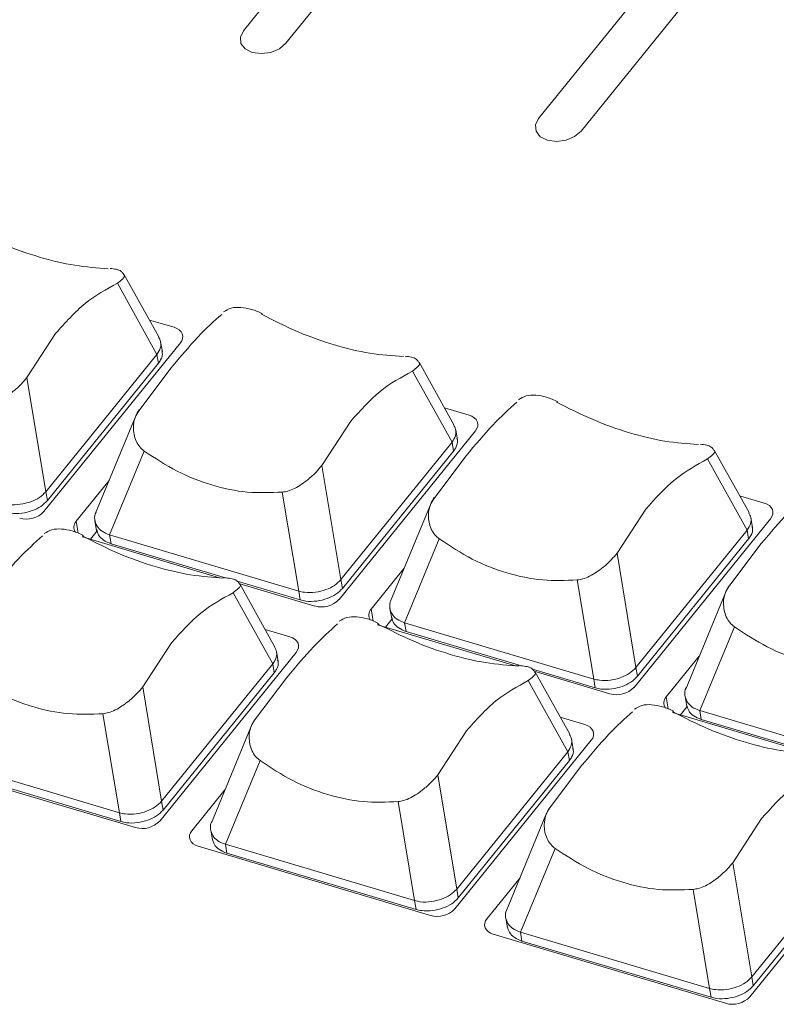
# Model space of a CAD drawing. Extents: x 1.3 to 90.2, y 0.2 to 65.8.
# Drawn here: x 60.2 to 61.7, y 26.4 to 28.3 of the extents above; entities that cross this region are included whole.
import ezdxf

# ---------------------------------------------------------------- set-up
doc = ezdxf.new("R2010")
doc.units = 0
doc.header["$LTSCALE"] = 2
doc.header["$MEASUREMENT"] = 0
doc.layers.get('0').update_dxf_attribs({"linetype": 'CONTINUOUS'})

msp = doc.modelspace()

# ---------------------------------------------------------------- linework, layer by layer
at = {"color": 7, "linetype": 'Continuous', "lineweight": 15}
for p, q in [((61.6063, 29.497), (60.6265, 28.2858)), ((60.7084, 28.2614), (61.6882, 29.4726)), ((62.1759, 29.3274), (61.1961, 28.1161)), ((61.278, 28.0918), (62.2577, 29.303)), ((60.463, 27.6947), (60.3957, 27.8155)), ((60.4594, 27.661), (60.383, 27.7982)), ((60.4924, 27.7132), (60.4448, 27.7273)), ((60.2637, 27.7013), (60.2083, 27.6163)), ((60.2412, 27.3574), (60.5046, 27.683)), ((60.4698, 27.6656), (60.4664, 27.6852)), ((60.2449, 27.3957), (60.4594, 27.661)), ((60.4594, 27.661), (60.4624, 27.6439)), ((60.4624, 27.6439), (60.2478, 27.3787)), ((61.0326, 27.525), (60.9653, 27.6459)), ((60.4242, 27.552), (60.4867, 27.6349)), ((61.029, 27.4914), (60.9526, 27.6286)), ((60.2083, 27.6163), (60.2449, 27.3957)), ((61.062, 27.5436), (61.0144, 27.5577)), ((60.4172, 27.5388), (60.3408, 27.3542)), ((60.8333, 27.5317), (60.7778, 27.4467)), ((60.8108, 27.1878), (61.0741, 27.5134)), ((61.0394, 27.496), (61.036, 27.5156)), ((60.8145, 27.2261), (61.029, 27.4914)), ((61.029, 27.4914), (61.0319, 27.4743)), ((60.4348, 27.4744), (60.3679, 27.3126)), ((61.0319, 27.4743), (60.8174, 27.2091)), ((60.9938, 27.3824), (61.0563, 27.4653)), ((61.6022, 27.3554), (61.5348, 27.4763)), ((60.7778, 27.4467), (60.8145, 27.2261)), ((61.5986, 27.3217), (61.5221, 27.459)), ((60.3671, 27.4176), (60.3034, 27.3389)), ((60.2449, 27.3957), (60.2478, 27.3787)), ((60.733, 27.2038), (60.7012, 27.3951)), ((61.6315, 27.3739), (61.5839, 27.3881)), ((60.9867, 27.3692), (60.9104, 27.1846)), ((61.4029, 27.362), (61.3474, 27.2771)), ((60.3034, 27.3389), (60.3073, 27.316)), ((60.3396, 27.34), (60.3429, 27.3205)), ((61.3803, 27.0182), (61.6437, 27.3438)), ((61.6089, 27.3264), (61.6056, 27.3459)), ((60.3309, 27.3042), (60.3439, 27.3203)), ((61.384, 27.0565), (61.5986, 27.3217)), ((61.5986, 27.3217), (61.6015, 27.3047)), ((60.3155, 27.3087), (60.5802, 27.2299)), ((60.3679, 27.3126), (60.733, 27.2038)), ((60.3679, 27.3126), (60.3708, 27.2955)), ((60.5934, 27.2292), (60.3708, 27.2955)), ((61.0043, 27.3048), (60.9374, 27.1429)), ((61.6015, 27.3047), (61.3869, 27.0395)), ((61.5634, 27.2128), (61.6259, 27.2956)), ((61.3474, 27.2771), (61.384, 27.0565)), ((60.9366, 27.248), (60.8729, 27.1693)), ((60.7359, 27.1868), (60.6144, 27.223)), ((60.6176, 27.2188), (60.764, 27.1752)), ((60.8145, 27.2261), (60.8174, 27.2091)), ((61.3025, 27.0342), (61.2708, 27.2255)), ((60.683, 27.0636), (60.6065, 27.2008)), ((60.6865, 27.0973), (60.6192, 27.2181)), ((60.7359, 27.1868), (60.733, 27.2038)), ((61.5563, 27.1996), (61.48, 27.0149)), ((60.8729, 27.1693), (60.8769, 27.1464)), ((60.9092, 27.1704), (60.9125, 27.1509)), ((60.9005, 27.1345), (60.9135, 27.1507)), ((60.9374, 27.1429), (61.3025, 27.0342)), ((60.9374, 27.1429), (60.9403, 27.1259)), ((60.7159, 27.1158), (60.6683, 27.1299)), ((60.8851, 27.1391), (61.1498, 27.0603)), ((61.163, 27.0596), (60.9403, 27.1259)), ((61.5739, 27.1352), (61.507, 26.9733)), ((60.4873, 27.1039), (60.4318, 27.0189)), ((60.4647, 26.76), (60.7281, 27.0856)), ((60.6933, 27.0682), (60.69, 27.0878)), ((61.5062, 27.0784), (61.4425, 26.9997)), ((60.4684, 26.7983), (60.683, 27.0636)), ((60.683, 27.0636), (60.6859, 27.0465)), ((61.3055, 27.0172), (61.184, 27.0534)), ((61.1872, 27.0492), (61.3336, 27.0056)), ((61.2561, 26.9276), (61.1888, 27.0485)), ((61.384, 27.0565), (61.3869, 27.0395)), ((60.6859, 27.0465), (60.4713, 26.7813)), ((60.6478, 26.9546), (60.7103, 27.0375)), ((61.2525, 26.894), (61.1761, 27.0312)), ((61.3055, 27.0172), (61.3025, 27.0342)), ((60.4318, 27.0189), (60.4684, 26.7983)), ((61.4425, 26.9997), (61.4464, 26.9768)), ((61.4788, 27.0008), (61.4821, 26.9813)), ((61.47, 26.9649), (61.4831, 26.9811)), ((61.507, 26.9733), (61.8721, 26.8646)), ((61.507, 26.9733), (61.5099, 26.9563)), ((60.3869, 26.776), (60.3552, 26.9673)), ((61.2855, 26.9462), (61.2379, 26.9603)), ((61.4547, 26.9695), (61.7194, 26.8907)), ((61.7326, 26.89), (61.5099, 26.9563)), ((60.6407, 26.9414), (60.5644, 26.7568)), ((61.0568, 26.9343), (61.0014, 26.8493)), ((61.0343, 26.5904), (61.2977, 26.916)), ((61.2629, 26.8986), (61.2596, 26.9182)), ((59.9695, 26.8809), (60.418, 26.7474)), ((60.0218, 26.8848), (60.3869, 26.776)), ((60.6583, 26.877), (60.5914, 26.7152)), ((61.038, 26.6287), (61.2525, 26.894)), ((61.2555, 26.8769), (61.0409, 26.6117)), ((61.2525, 26.894), (61.2555, 26.8769)), ((60.3899, 26.759), (60.0247, 26.8678)), ((61.2174, 26.785), (61.2798, 26.8679)), ((61.0014, 26.8493), (61.038, 26.6287)), ((60.5906, 26.8202), (60.5269, 26.7415)), ((60.4684, 26.7983), (60.4713, 26.7813)), ((60.9565, 26.6064), (60.9248, 26.7977)), ((60.3899, 26.759), (60.3869, 26.776)), ((61.2103, 26.7718), (61.1339, 26.5872)), ((61.6264, 26.7647), (61.5709, 26.6797)), ((61.6039, 26.4208), (61.8672, 26.7464)), ((60.5631, 26.7426), (60.5665, 26.7231)), ((61.6076, 26.4591), (61.8221, 26.7243)), ((60.5391, 26.7113), (60.9875, 26.5778)), ((60.5914, 26.7152), (60.9565, 26.6064)), ((60.5914, 26.7152), (60.5943, 26.6981)), ((61.2279, 26.7074), (61.161, 26.5456)), ((61.825, 26.7073), (61.6105, 26.4421)), ((60.9594, 26.5894), (60.5943, 26.6981)), ((61.5709, 26.6797), (61.6076, 26.4591)), ((61.1602, 26.6506), (61.0965, 26.5719)), ((61.038, 26.6287), (61.0409, 26.6117)), ((61.5261, 26.4368), (61.4943, 26.6281)), ((60.9594, 26.5894), (60.9565, 26.6064)), ((61.1327, 26.573), (61.1361, 26.5535)), ((61.1086, 26.5417), (61.5571, 26.4082)), ((61.161, 26.5456), (61.5261, 26.4368)), ((61.161, 26.5456), (61.1639, 26.5285)), ((61.529, 26.4198), (61.1639, 26.5285)), ((61.6076, 26.4591), (61.6105, 26.4421)), ((61.529, 26.4198), (61.5261, 26.4368))]:
    msp.add_line(p, q, dxfattribs=at)
at = {"color": 7, "linetype": 'Continuous', "lineweight": 15, "flags": 128}
for points in [[(60.6265, 28.2858), (60.6205, 28.2735), (60.6215, 28.2612), (60.6296, 28.2508), (60.6434, 28.2439), (60.6609, 28.2415), (60.6794, 28.244), (60.6961, 28.2509), (60.7084, 28.2614)], [(61.1961, 28.1161), (61.19, 28.1038), (61.1911, 28.0916), (61.1992, 28.0812), (61.213, 28.0743), (61.2305, 28.0719), (61.249, 28.0743), (61.2656, 28.0813), (61.278, 28.0918)], [(60.4924, 27.7132), (60.4978, 27.711), (60.5024, 27.7082), (60.5058, 27.7047), (60.5082, 27.7007), (60.5092, 27.6964), (60.5089, 27.6919), (60.5074, 27.6873), (60.5046, 27.683)], [(61.062, 27.5436), (61.0674, 27.5414), (61.0719, 27.5386), (61.0754, 27.5351), (61.0777, 27.5311), (61.0788, 27.5268), (61.0785, 27.5222), (61.0769, 27.5177), (61.0741, 27.5134)], [(61.6315, 27.3739), (61.637, 27.3718), (61.6415, 27.369), (61.645, 27.3655), (61.6473, 27.3615), (61.6483, 27.3571), (61.6481, 27.3526), (61.6465, 27.3481), (61.6437, 27.3438)], [(60.7159, 27.1158), (60.7213, 27.1136), (60.7259, 27.1108), (60.7294, 27.1073), (60.7317, 27.1033), (60.7327, 27.099), (60.7325, 27.0945), (60.7309, 27.09), (60.7281, 27.0856)], [(61.2855, 26.9462), (61.2909, 26.944), (61.2955, 26.9412), (61.299, 26.9377), (61.3013, 26.9337), (61.3023, 26.9294), (61.302, 26.9248), (61.3005, 26.9203), (61.2977, 26.916)], [(60.5391, 26.7113), (60.5337, 26.7135), (60.5291, 26.7163), (60.5256, 26.7198), (60.5233, 26.7238), (60.5223, 26.7281), (60.5225, 26.7326), (60.5241, 26.7372), (60.5269, 26.7415)], [(61.1086, 26.5417), (61.1032, 26.5438), (61.0987, 26.5467), (61.0952, 26.5502), (61.0929, 26.5542), (61.0918, 26.5585), (61.0921, 26.563), (61.0937, 26.5675), (61.0965, 26.5719)]]:
    msp.add_lwpolyline(points, dxfattribs=at)
at = {"color": 7, "linetype": 'Continuous', "lineweight": 15}
for centre, radius, start, end in [((60.2074, 27.3895), 0.0465, 253.7429, 316.454), ((60.3158, 27.3273), 0.017, 136.8548, 215.1404), ((60.777, 27.2199), 0.0465, 253.7429, 316.454), ((60.8854, 27.1577), 0.017, 136.8548, 215.1404), ((61.3466, 27.0503), 0.0465, 253.7429, 316.454), ((61.4549, 26.988), 0.017, 136.8548, 215.1404), ((60.431, 26.7921), 0.0465, 253.7429, 316.454), ((61.0006, 26.6225), 0.0465, 253.7429, 316.454), ((61.5701, 26.4529), 0.0465, 253.7429, 316.454)]:
    msp.add_arc(centre, radius, start, end, dxfattribs=at)
for points, knots in [([(60.0917, 27.908), (60.1151, 27.8961), (60.1621, 27.8723), (60.2327, 27.8475), (60.3016, 27.8308), (60.3442, 27.8279), (60.3655, 27.8264)], [0, 0, 0, 0, 0.250011, 0.5, 0.749989, 1, 1, 1, 1]), ([(60.3946, 27.8165), (60.3932, 27.8182), (60.3897, 27.8224), (60.3812, 27.8256), (60.373, 27.8264), (60.3688, 27.8268)], [0, 0, 0, 0, 0.247876, 0.607157, 1, 1, 1, 1]), ([(60.383, 27.7982), (60.3865, 27.801), (60.3944, 27.8072), (60.3983, 27.8127), (60.3955, 27.8147), (60.395, 27.8151)], [0, 0, 0, 0, 0.403867, 0.902583, 1, 1, 1, 1]), ([(60.2637, 27.7013), (60.2822, 27.722), (60.319, 27.7633), (60.3617, 27.7866), (60.383, 27.7982)], [0, 0, 0, 0, 0.500831, 1, 1, 1, 1]), ([(60.6634, 27.7391), (60.6599, 27.7408), (60.6531, 27.7442), (60.6384, 27.7491), (60.621, 27.7523), (60.6018, 27.7515), (60.5925, 27.7459), (60.5879, 27.7431)], [0, 0, 0, 0, 0.13, 0.258356, 0.509056, 0.755199, 1, 1, 1, 1]), ([(60.5844, 27.7382), (60.5693, 27.7247), (60.5393, 27.6977), (60.5043, 27.6558), (60.4867, 27.6349)], [0, 0, 0, 0, 0.499169, 1, 1, 1, 1]), ([(60.6612, 27.7384), (60.6847, 27.7265), (60.7317, 27.7027), (60.8023, 27.6779), (60.8712, 27.6612), (60.9138, 27.6583), (60.935, 27.6568)], [0, 0, 0, 0, 0.250011, 0.5, 0.749989, 1, 1, 1, 1]), ([(60.4594, 27.661), (60.462, 27.665), (60.467, 27.673), (60.4676, 27.6849), (60.464, 27.6915), (60.4625, 27.6944)], [0, 0, 0, 0, 0.3615876, 0.7219528, 1, 1, 1, 1]), ([(60.4687, 27.668), (60.4691, 27.6669), (60.4712, 27.6614), (60.4684, 27.6527), (60.4638, 27.646), (60.4624, 27.6439)], [0, 0, 0, 0, 0.135623, 0.732105, 1, 1, 1, 1]), ([(60.9642, 27.6469), (60.9627, 27.6486), (60.9593, 27.6528), (60.9508, 27.656), (60.9426, 27.6568), (60.9383, 27.6572)], [0, 0, 0, 0, 0.247876, 0.607157, 1, 1, 1, 1]), ([(60.9526, 27.6286), (60.9561, 27.6314), (60.964, 27.6376), (60.9678, 27.6431), (60.9651, 27.6451), (60.9646, 27.6454)], [0, 0, 0, 0, 0.403867, 0.902583, 1, 1, 1, 1]), ([(60.8333, 27.5317), (60.8517, 27.5523), (60.8885, 27.5937), (60.9312, 27.617), (60.9526, 27.6286)], [0, 0, 0, 0, 0.500831, 1, 1, 1, 1]), ([(60.1317, 27.5647), (60.1353, 27.5652), (60.1431, 27.5664), (60.1606, 27.5737), (60.1797, 27.5869), (60.1973, 27.6032), (60.2049, 27.6122), (60.2083, 27.6163)], [0, 0, 0, 0, 0.125456, 0.2720441, 0.5862082, 0.8142384, 1, 1, 1, 1]), ([(61.233, 27.5695), (61.2295, 27.5712), (61.2226, 27.5746), (61.208, 27.5795), (61.1905, 27.5827), (61.1714, 27.5819), (61.1621, 27.5763), (61.1574, 27.5735)], [0, 0, 0, 0, 0.13, 0.258356, 0.509056, 0.755199, 1, 1, 1, 1]), ([(61.1539, 27.5686), (61.1389, 27.5551), (61.1088, 27.5281), (61.0738, 27.4862), (61.0563, 27.4653)], [0, 0, 0, 0, 0.499169, 1, 1, 1, 1]), ([(61.2308, 27.5687), (61.2543, 27.5569), (61.3012, 27.5331), (61.3719, 27.5083), (61.4408, 27.4915), (61.4833, 27.4887), (61.5046, 27.4872)], [0, 0, 0, 0, 0.250011, 0.5, 0.749989, 1, 1, 1, 1]), ([(60.4242, 27.552), (60.4216, 27.5477), (60.4156, 27.5381), (60.4126, 27.5176), (60.4162, 27.4976), (60.4251, 27.4824), (60.4318, 27.4769), (60.4348, 27.4744)], [0, 0, 0, 0, 0.186064, 0.414561, 0.725099, 0.874738, 1, 1, 1, 1]), ([(60.4251, 27.5541), (60.4226, 27.5503), (60.4193, 27.5453), (60.4176, 27.5396), (60.4172, 27.5381)], [0, 0, 0, 0, 0.747573, 1, 1, 1, 1]), ([(61.029, 27.4914), (61.0315, 27.4954), (61.0366, 27.5034), (61.0371, 27.5153), (61.0336, 27.5219), (61.032, 27.5248)], [0, 0, 0, 0, 0.3615876, 0.7219528, 1, 1, 1, 1]), ([(61.0383, 27.4983), (61.0387, 27.4973), (61.0407, 27.4917), (61.038, 27.4831), (61.0334, 27.4764), (61.0319, 27.4743)], [0, 0, 0, 0, 0.135623, 0.732105, 1, 1, 1, 1]), ([(61.5337, 27.4773), (61.5323, 27.479), (61.5289, 27.4832), (61.5204, 27.4864), (61.5122, 27.4871), (61.5079, 27.4876)], [0, 0, 0, 0, 0.247876, 0.607157, 1, 1, 1, 1]), ([(60.4348, 27.4744), (60.4557, 27.4606), (60.4976, 27.4329), (60.5652, 27.4069), (60.634, 27.3923), (60.6788, 27.3941), (60.7012, 27.3951)], [0, 0, 0, 0, 0.249795, 0.5, 0.750206, 1, 1, 1, 1]), ([(61.5221, 27.459), (61.5257, 27.4618), (61.5336, 27.468), (61.5374, 27.4735), (61.5346, 27.4755), (61.5342, 27.4758)], [0, 0, 0, 0, 0.403867, 0.902583, 1, 1, 1, 1]), ([(60.7012, 27.3951), (60.7048, 27.3956), (60.7126, 27.3967), (60.7302, 27.4041), (60.7493, 27.4173), (60.7669, 27.4335), (60.7744, 27.4426), (60.7778, 27.4467)], [0, 0, 0, 0, 0.125456, 0.2720441, 0.5862082, 0.8142384, 1, 1, 1, 1]), ([(61.4029, 27.362), (61.4213, 27.3827), (61.4581, 27.424), (61.5008, 27.4473), (61.5221, 27.459)], [0, 0, 0, 0, 0.500831, 1, 1, 1, 1]), ([(60.2449, 27.3957), (60.241, 27.3919), (60.2333, 27.3841), (60.2157, 27.3757), (60.1956, 27.3707), (60.1771, 27.3702), (60.1671, 27.3726), (60.1634, 27.3734)], [0, 0, 0, 0, 0.208749, 0.416964, 0.639889, 0.868186, 1, 1, 1, 1]), ([(61.7235, 27.399), (61.7085, 27.3855), (61.6784, 27.3584), (61.6434, 27.3166), (61.6259, 27.2956)], [0, 0, 0, 0, 0.499169, 1, 1, 1, 1]), ([(60.2478, 27.3787), (60.2439, 27.3748), (60.2361, 27.367), (60.2184, 27.3586), (60.1982, 27.3536), (60.1798, 27.3532), (60.1699, 27.3556), (60.1663, 27.3564)], [0, 0, 0, 0, 0.209985, 0.419427, 0.642465, 0.870703, 1, 1, 1, 1]), ([(60.9938, 27.3824), (60.9912, 27.3781), (60.9852, 27.3685), (60.9822, 27.348), (60.9857, 27.328), (60.9947, 27.3128), (61.0013, 27.3073), (61.0043, 27.3048)], [0, 0, 0, 0, 0.186064, 0.414561, 0.725099, 0.874738, 1, 1, 1, 1]), ([(60.9947, 27.3844), (60.9922, 27.3807), (60.9889, 27.3757), (60.9872, 27.37), (60.9868, 27.3685)], [0, 0, 0, 0, 0.747573, 1, 1, 1, 1]), ([(60.3679, 27.3126), (60.3627, 27.3146), (60.3525, 27.3187), (60.3426, 27.3294), (60.3385, 27.3422), (60.339, 27.3521), (60.3419, 27.3569), (60.342, 27.357)], [0, 0, 0, 0, 0.236847, 0.473015, 0.726625, 0.991526, 1, 1, 1, 1]), ([(61.5986, 27.3217), (61.6011, 27.3258), (61.6061, 27.3338), (61.6067, 27.3457), (61.6032, 27.3523), (61.6016, 27.3551)], [0, 0, 0, 0, 0.3615876, 0.7219528, 1, 1, 1, 1]), ([(60.3173, 27.3114), (60.3139, 27.3131), (60.307, 27.3165), (60.2924, 27.3214), (60.2749, 27.3245), (60.2558, 27.3237), (60.2465, 27.3181), (60.2418, 27.3153)], [0, 0, 0, 0, 0.13, 0.258356, 0.509056, 0.755199, 1, 1, 1, 1]), ([(60.3708, 27.2955), (60.3657, 27.2976), (60.3555, 27.3017), (60.3458, 27.3117), (60.3439, 27.3194), (60.343, 27.3231)], [0, 0, 0, 0, 0.3460073, 0.6910203, 1, 1, 1, 1]), ([(61.6079, 27.3287), (61.6082, 27.3277), (61.6103, 27.3221), (61.6076, 27.3135), (61.6029, 27.3068), (61.6015, 27.3047)], [0, 0, 0, 0, 0.135623, 0.732105, 1, 1, 1, 1]), ([(60.2383, 27.3104), (60.2233, 27.2969), (60.1932, 27.2699), (60.1582, 27.228), (60.1407, 27.2071)], [0, 0, 0, 0, 0.499169, 1, 1, 1, 1]), ([(60.3152, 27.3106), (60.3387, 27.2987), (60.3856, 27.2749), (60.4562, 27.2501), (60.5252, 27.2334), (60.5677, 27.2305), (60.589, 27.229)], [0, 0, 0, 0, 0.250011, 0.5, 0.749989, 1, 1, 1, 1]), ([(61.0043, 27.3048), (61.0253, 27.291), (61.0672, 27.2633), (61.1348, 27.2373), (61.2036, 27.2227), (61.2484, 27.2245), (61.2708, 27.2255)], [0, 0, 0, 0, 0.249795, 0.5, 0.750206, 1, 1, 1, 1]), ([(61.2708, 27.2255), (61.2744, 27.226), (61.2822, 27.2271), (61.2997, 27.2345), (61.3189, 27.2477), (61.3365, 27.2639), (61.344, 27.273), (61.3474, 27.2771)], [0, 0, 0, 0, 0.125456, 0.2720441, 0.5862082, 0.8142384, 1, 1, 1, 1]), ([(60.6181, 27.2191), (60.6167, 27.2208), (60.6133, 27.225), (60.6047, 27.2282), (60.5966, 27.229), (60.5923, 27.2294)], [0, 0, 0, 0, 0.247876, 0.607157, 1, 1, 1, 1]), ([(60.8145, 27.2261), (60.8106, 27.2222), (60.8029, 27.2145), (60.7852, 27.206), (60.7651, 27.2011), (60.7466, 27.2006), (60.7366, 27.203), (60.733, 27.2038)], [0, 0, 0, 0, 0.208749, 0.416964, 0.639889, 0.868186, 1, 1, 1, 1]), ([(60.4873, 27.1039), (60.5057, 27.1246), (60.5425, 27.1659), (60.5852, 27.1892), (60.6065, 27.2008)], [0, 0, 0, 0, 0.500831, 1, 1, 1, 1]), ([(60.6065, 27.2008), (60.6101, 27.2036), (60.618, 27.2098), (60.6218, 27.2153), (60.619, 27.2173), (60.6186, 27.2177)], [0, 0, 0, 0, 0.403867, 0.902583, 1, 1, 1, 1]), ([(60.8174, 27.2091), (60.8135, 27.2052), (60.8057, 27.1974), (60.788, 27.189), (60.7678, 27.184), (60.7494, 27.1836), (60.7395, 27.186), (60.7359, 27.1868)], [0, 0, 0, 0, 0.209985, 0.419427, 0.642465, 0.870703, 1, 1, 1, 1]), ([(61.5634, 27.2128), (61.5607, 27.2085), (61.5548, 27.1989), (61.5518, 27.1784), (61.5553, 27.1584), (61.5643, 27.1432), (61.5709, 27.1377), (61.5739, 27.1352)], [0, 0, 0, 0, 0.186064, 0.414561, 0.725099, 0.874738, 1, 1, 1, 1]), ([(61.5643, 27.2148), (61.5618, 27.2111), (61.5585, 27.2061), (61.5568, 27.2003), (61.5563, 27.1989)], [0, 0, 0, 0, 0.747573, 1, 1, 1, 1]), ([(60.9374, 27.1429), (60.9323, 27.145), (60.9221, 27.1491), (60.9122, 27.1598), (60.908, 27.1726), (60.9086, 27.1825), (60.9115, 27.1873), (60.9116, 27.1874)], [0, 0, 0, 0, 0.236847, 0.473015, 0.726625, 0.991526, 1, 1, 1, 1]), ([(60.8869, 27.1417), (60.8835, 27.1435), (60.8766, 27.1468), (60.862, 27.1517), (60.8445, 27.1549), (60.8254, 27.1541), (60.816, 27.1485), (60.8114, 27.1457)], [0, 0, 0, 0, 0.13, 0.258356, 0.509056, 0.755199, 1, 1, 1, 1]), ([(60.9403, 27.1259), (60.9352, 27.128), (60.9251, 27.1321), (60.9154, 27.1421), (60.9134, 27.1498), (60.9125, 27.1535)], [0, 0, 0, 0, 0.3460073, 0.6910203, 1, 1, 1, 1]), ([(60.8079, 27.1408), (60.7929, 27.1273), (60.7628, 27.1003), (60.7278, 27.0584), (60.7103, 27.0375)], [0, 0, 0, 0, 0.499169, 1, 1, 1, 1]), ([(60.8848, 27.141), (60.9083, 27.1291), (60.9552, 27.1053), (61.0258, 27.0805), (61.0947, 27.0638), (61.1373, 27.0609), (61.1586, 27.0594)], [0, 0, 0, 0, 0.250011, 0.5, 0.749989, 1, 1, 1, 1]), ([(61.5739, 27.1352), (61.5948, 27.1214), (61.6367, 27.0937), (61.7044, 27.0677), (61.7732, 27.0531), (61.818, 27.0549), (61.8404, 27.0559)], [0, 0, 0, 0, 0.249795, 0.5, 0.750206, 1, 1, 1, 1]), ([(60.683, 27.0636), (60.6855, 27.0676), (60.6905, 27.0756), (60.6911, 27.0875), (60.6875, 27.0941), (60.686, 27.097)], [0, 0, 0, 0, 0.361588, 0.721953, 1, 1, 1, 1]), ([(60.6922, 27.0706), (60.6926, 27.0695), (60.6947, 27.064), (60.692, 27.0553), (60.6873, 27.0486), (60.6859, 27.0465)], [0, 0, 0, 0, 0.135623, 0.732105, 1, 1, 1, 1]), ([(61.1877, 27.0495), (61.1863, 27.0512), (61.1828, 27.0554), (61.1743, 27.0586), (61.1661, 27.0594), (61.1619, 27.0598)], [0, 0, 0, 0, 0.247876, 0.607157, 1, 1, 1, 1]), ([(61.1761, 27.0312), (61.1796, 27.034), (61.1876, 27.0402), (61.1914, 27.0457), (61.1886, 27.0477), (61.1881, 27.048)], [0, 0, 0, 0, 0.403867, 0.902583, 1, 1, 1, 1]), ([(61.384, 27.0565), (61.3802, 27.0526), (61.3724, 27.0449), (61.3548, 27.0364), (61.3347, 27.0315), (61.3162, 27.031), (61.3062, 27.0334), (61.3025, 27.0342)], [0, 0, 0, 0, 0.208749, 0.416964, 0.639889, 0.868186, 1, 1, 1, 1]), ([(60.0887, 27.0466), (60.1097, 27.0328), (60.1515, 27.0051), (60.2192, 26.9791), (60.288, 26.9645), (60.3328, 26.9664), (60.3552, 26.9673)], [0, 0, 0, 0, 0.249795, 0.5, 0.750206, 1, 1, 1, 1]), ([(61.0568, 26.9343), (61.0753, 26.955), (61.1121, 26.9963), (61.1548, 27.0196), (61.1761, 27.0312)], [0, 0, 0, 0, 0.500831, 1, 1, 1, 1]), ([(61.3869, 27.0395), (61.3831, 27.0356), (61.3753, 27.0278), (61.3575, 27.0193), (61.3374, 27.0144), (61.319, 27.014), (61.3091, 27.0163), (61.3055, 27.0172)], [0, 0, 0, 0, 0.209985, 0.419427, 0.642465, 0.870703, 1, 1, 1, 1]), ([(60.3552, 26.9673), (60.3588, 26.9678), (60.3666, 26.969), (60.3841, 26.9763), (60.4033, 26.9895), (60.4209, 27.0058), (60.4284, 27.0149), (60.4318, 27.0189)], [0, 0, 0, 0, 0.125456, 0.272044, 0.586208, 0.814238, 1, 1, 1, 1]), ([(61.507, 26.9733), (61.5019, 26.9754), (61.4917, 26.9795), (61.4818, 26.9902), (61.4776, 27.003), (61.4781, 27.0129), (61.4811, 27.0177), (61.4812, 27.0178)], [0, 0, 0, 0, 0.236847, 0.473015, 0.726625, 0.991526, 1, 1, 1, 1]), ([(61.3775, 26.9712), (61.3625, 26.9577), (61.3324, 26.9307), (61.2974, 26.8888), (61.2798, 26.8679)], [0, 0, 0, 0, 0.499169, 1, 1, 1, 1]), ([(61.4565, 26.9721), (61.453, 26.9738), (61.4462, 26.9772), (61.4315, 26.9821), (61.4141, 26.9853), (61.395, 26.9845), (61.3856, 26.9789), (61.381, 26.9761)], [0, 0, 0, 0, 0.13, 0.258356, 0.509056, 0.755199, 1, 1, 1, 1]), ([(61.4543, 26.9714), (61.4778, 26.9595), (61.5248, 26.9357), (61.5954, 26.9109), (61.6643, 26.8941), (61.7069, 26.8913), (61.7282, 26.8898)], [0, 0, 0, 0, 0.250011, 0.5, 0.749989, 1, 1, 1, 1]), ([(61.5099, 26.9563), (61.5048, 26.9584), (61.4946, 26.9625), (61.4849, 26.9725), (61.483, 26.9802), (61.4821, 26.9839)], [0, 0, 0, 0, 0.3460073, 0.6910203, 1, 1, 1, 1]), ([(60.6478, 26.9546), (60.6451, 26.9503), (60.6392, 26.9407), (60.6362, 26.9202), (60.6397, 26.9002), (60.6487, 26.885), (60.6553, 26.8795), (60.6583, 26.877)], [0, 0, 0, 0, 0.186064, 0.414561, 0.725099, 0.874738, 1, 1, 1, 1]), ([(60.6486, 26.9567), (60.6462, 26.9529), (60.6429, 26.9479), (60.6412, 26.9422), (60.6407, 26.9407)], [0, 0, 0, 0, 0.747573, 1, 1, 1, 1]), ([(61.2525, 26.894), (61.2551, 26.898), (61.2601, 26.906), (61.2607, 26.9179), (61.2571, 26.9245), (61.2556, 26.9274)], [0, 0, 0, 0, 0.361588, 0.721953, 1, 1, 1, 1]), ([(61.2618, 26.901), (61.2622, 26.8999), (61.2643, 26.8944), (61.2616, 26.8857), (61.2569, 26.879), (61.2555, 26.8769)], [0, 0, 0, 0, 0.135623, 0.732105, 1, 1, 1, 1]), ([(60.6583, 26.877), (60.6792, 26.8632), (60.7211, 26.8355), (60.7888, 26.8095), (60.8575, 26.7949), (60.9024, 26.7968), (60.9248, 26.7977)], [0, 0, 0, 0, 0.249795, 0.5, 0.750206, 1, 1, 1, 1]), ([(61.6264, 26.7647), (61.6448, 26.7853), (61.6817, 26.8266), (61.7244, 26.8499), (61.7457, 26.8616)], [0, 0, 0, 0, 0.500831, 1, 1, 1, 1]), ([(60.9248, 26.7977), (60.9284, 26.7982), (60.9362, 26.7994), (60.9537, 26.8067), (60.9728, 26.8199), (60.9904, 26.8361), (60.998, 26.8452), (61.0014, 26.8493)], [0, 0, 0, 0, 0.125456, 0.272044, 0.586208, 0.814238, 1, 1, 1, 1]), ([(60.4684, 26.7983), (60.4646, 26.7945), (60.4568, 26.7867), (60.4392, 26.7783), (60.4191, 26.7733), (60.4006, 26.7728), (60.3906, 26.7752), (60.3869, 26.776)], [0, 0, 0, 0, 0.208749, 0.416964, 0.639889, 0.868186, 1, 1, 1, 1]), ([(60.4713, 26.7813), (60.4674, 26.7774), (60.4597, 26.7696), (60.4419, 26.7612), (60.4218, 26.7562), (60.4034, 26.7558), (60.3934, 26.7582), (60.3899, 26.759)], [0, 0, 0, 0, 0.209985, 0.419427, 0.642465, 0.870703, 1, 1, 1, 1]), ([(61.2174, 26.785), (61.2147, 26.7807), (61.2088, 26.7711), (61.2058, 26.7506), (61.2093, 26.7306), (61.2183, 26.7154), (61.2249, 26.7099), (61.2279, 26.7074)], [0, 0, 0, 0, 0.186064, 0.414561, 0.725099, 0.874738, 1, 1, 1, 1]), ([(61.2182, 26.787), (61.2158, 26.7833), (61.2125, 26.7783), (61.2107, 26.7726), (61.2103, 26.7711)], [0, 0, 0, 0, 0.747573, 1, 1, 1, 1]), ([(60.5914, 26.7152), (60.5863, 26.7172), (60.576, 26.7213), (60.5661, 26.732), (60.562, 26.7448), (60.5625, 26.7547), (60.5655, 26.7595), (60.5656, 26.7596)], [0, 0, 0, 0, 0.236847, 0.473015, 0.726625, 0.991526, 1, 1, 1, 1]), ([(60.5943, 26.6981), (60.5892, 26.7002), (60.579, 26.7043), (60.5693, 26.7143), (60.5674, 26.7221), (60.5665, 26.7257)], [0, 0, 0, 0, 0.346007, 0.69102, 1, 1, 1, 1]), ([(61.2279, 26.7074), (61.2488, 26.6936), (61.2907, 26.6659), (61.3583, 26.6399), (61.4271, 26.6253), (61.4719, 26.6271), (61.4943, 26.6281)], [0, 0, 0, 0, 0.249795, 0.5, 0.750206, 1, 1, 1, 1]), ([(61.4943, 26.6281), (61.4979, 26.6286), (61.5057, 26.6297), (61.5233, 26.6371), (61.5424, 26.6503), (61.56, 26.6665), (61.5676, 26.6756), (61.5709, 26.6797)], [0, 0, 0, 0, 0.125456, 0.272044, 0.586208, 0.814238, 1, 1, 1, 1]), ([(61.038, 26.6287), (61.0341, 26.6248), (61.0264, 26.6171), (61.0088, 26.6086), (60.9887, 26.6037), (60.9702, 26.6032), (60.9602, 26.6056), (60.9565, 26.6064)], [0, 0, 0, 0, 0.208749, 0.416964, 0.639889, 0.868186, 1, 1, 1, 1]), ([(61.0409, 26.6117), (61.037, 26.6078), (61.0292, 26.6), (61.0115, 26.5916), (60.9914, 26.5866), (60.9729, 26.5862), (60.963, 26.5886), (60.9594, 26.5894)], [0, 0, 0, 0, 0.209985, 0.419427, 0.642465, 0.870703, 1, 1, 1, 1]), ([(61.161, 26.5456), (61.1558, 26.5476), (61.1456, 26.5517), (61.1357, 26.5624), (61.1316, 26.5752), (61.1321, 26.5851), (61.135, 26.5899), (61.1351, 26.59)], [0, 0, 0, 0, 0.236847, 0.473015, 0.726625, 0.991526, 1, 1, 1, 1]), ([(61.1639, 26.5285), (61.1588, 26.5306), (61.1486, 26.5347), (61.1389, 26.5447), (61.137, 26.5524), (61.1361, 26.5561)], [0, 0, 0, 0, 0.346007, 0.69102, 1, 1, 1, 1]), ([(61.6076, 26.4591), (61.6037, 26.4552), (61.596, 26.4475), (61.5783, 26.439), (61.5583, 26.4341), (61.5398, 26.4336), (61.5297, 26.436), (61.5261, 26.4368)], [0, 0, 0, 0, 0.208749, 0.416964, 0.639889, 0.868186, 1, 1, 1, 1]), ([(61.6105, 26.4421), (61.6066, 26.4382), (61.5988, 26.4304), (61.5811, 26.4219), (61.5609, 26.417), (61.5425, 26.4166), (61.5326, 26.4189), (61.529, 26.4198)], [0, 0, 0, 0, 0.209985, 0.419427, 0.642465, 0.870703, 1, 1, 1, 1])]:
    msp.add_open_spline(points, degree=3, knots=knots, dxfattribs=at)

doc.saveas('drawing.dxf')
